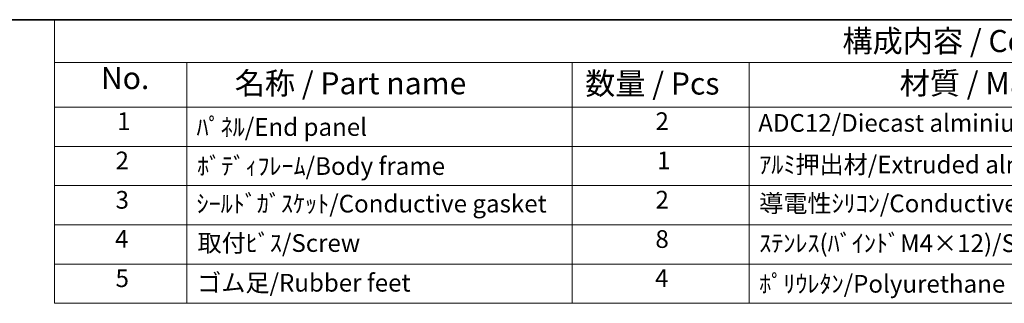
# Model space of a CAD drawing. Units: millimetres. Extents: x 29 to 3382, y 16 to 718.
# Drawn here: x 349 to 572, y 514 to 578 of the extents above; entities that cross this region are included whole.
import ezdxf

# ---------------------------------------------------------------- set-up
doc = ezdxf.new("R2010")
doc.units = ezdxf.units.MM
doc.header["$LTSCALE"] = 2
doc.layers.add('Border (ISO)', color=7, linetype='Continuous', lineweight=35)
doc.layers.add('Symbol (ISO)', color=7, linetype='Continuous', lineweight=18)
doc.styles.add('Note Text (TK)', font='txt')
doc.styles.add('Note Text (TK2)', font='txt')

# ---------------------------------------------------------------- blocks, each defined once
blk = doc.blocks.new('図面枠 tk図枠')
at = {"layer": 'Border (ISO)'}
blk.add_line((14.5, 289), (405.5, 289), dxfattribs=at)
blk = doc.blocks.new('New構成内容E _ Components')
at = {"layer": 'Symbol (ISO)'}
for p, q in [((405.5, 289), (178.36, 289)), ((178.36, 289), (178.36, 284.16)), ((405.5, 284.16), (178.36, 284.16)), ((178.36, 284.16), (178.36, 279.12)), ((193.36, 284.16), (193.36, 279.12)), ((236.93, 284.16), (236.93, 279.12)), ((256.93, 284.16), (256.93, 279.12)), ((405.5, 279.12), (178.36, 279.12)), ((178.36, 279.12), (178.36, 256.95)), ((193.36, 279.12), (193.36, 256.95)), ((236.93, 279.12), (236.93, 256.95)), ((256.93, 279.12), (256.93, 256.95)), ((405.5, 274.69), (178.36, 274.69)), ((405.5, 270.25), (178.36, 270.25)), ((405.5, 265.82), (178.36, 265.82)), ((405.5, 261.39), (178.36, 261.39)), ((405.5, 256.95), (178.36, 256.95))]:
    blk.add_line(p, q, dxfattribs=at)
at = {"layer": 'Symbol (ISO)', "color": 7, "attachment_point": 7}
for s, insert, char_height, style in [('構成内容 / Components', (267.48, 284.56), 2.5, 'Note Text (TK)'), ('No.', (183.62, 280.38), 2.5, 'Note Text (TK)'), ('名称 / Part name', (198.76, 279.79), 2.5, 'Note Text (TK)'), ('数量 / Pcs', (238.39, 279.76), 2.5, 'Note Text (TK)'), ('材質 / Material', (273.95, 279.8), 2.5, 'Note Text (TK)'), ('1', (185.46, 275.91), 2, 'Note Text (TK2)'), ('2', (246.34, 275.91), 2, 'Note Text (TK2)'), ('ADC12/Diecast alminiumADC12', (257.96, 275.71), 2, 'Note Text (TK2)'), ('ﾊﾟﾈﾙ/End panel', (194.44, 275.25), 2, 'Note Text (TK2)'), ('2', (185.28, 271.47), 2, 'Note Text (TK2)'), ('1', (246.52, 271.48), 2, 'Note Text (TK2)'), ('ｱﾙﾐ押出材/Extruded alminium A6063S-T5', (258.07, 271.01), 2, 'Note Text (TK2)'), ('ﾎﾞﾃﾞｨﾌﾚｰﾑ/Body frame', (194.5, 270.84), 2, 'Note Text (TK2)'), ('3', (185.28, 267.02), 2, 'Note Text (TK2)'), ('2', (246.34, 267.04), 2, 'Note Text (TK2)'), ('導電性ｼﾘｺﾝ/Conductive sillicone', (258.07, 266.62), 2, 'Note Text (TK2)'), ('4', (185.23, 262.61), 2, 'Note Text (TK2)'), ('取付ﾋﾞｽ/Screw', (194.55, 262.14), 2, 'Note Text (TK2)'), ('8', (246.33, 262.59), 2, 'Note Text (TK2)'), ('ｽﾃﾝﾚｽ(ﾊﾞｲﾝﾄﾞM4×12)/Stainless steel', (258.07, 262.12), 2, 'Note Text (TK2)'), ('5', (185.28, 258.16), 2, 'Note Text (TK2)'), ('ゴム足/Rubber feet', (194.51, 257.65), 2, 'Note Text (TK2)'), ('4', (246.29, 258.18), 2, 'Note Text (TK2)'), ('ﾎﾟﾘｳﾚﾀﾝ/Polyurethane', (258.07, 257.53), 2, 'Note Text (TK2)')]:
    blk.add_mtext(s, dxfattribs=dict(at, insert=insert, char_height=char_height, style=style))
at = {"layer": 'Symbol (ISO)', "color": 7, "insert": (194.44, 266.59), "char_height": 2, "width": 64.5902, "attachment_point": 7, "style": 'Note Text (TK2)'}
blk.add_mtext('ｼｰﾙﾄﾞｶﾞｽｹｯﾄ/Conductive gasket', dxfattribs=at)

msp = doc.modelspace()

# ---------------------------------------------------------------- block references
at = {"xscale": 2, "yscale": 2, "zscale": 2}
msp.add_blockref('図面枠 tk図枠', (0, 0), dxfattribs=at)
at = {"layer": 'Symbol (ISO)', "xscale": 2, "yscale": 2, "zscale": 2}
msp.add_blockref('New構成内容E _ Components', (0, 0), dxfattribs=at)

doc.saveas('drawing.dxf')
